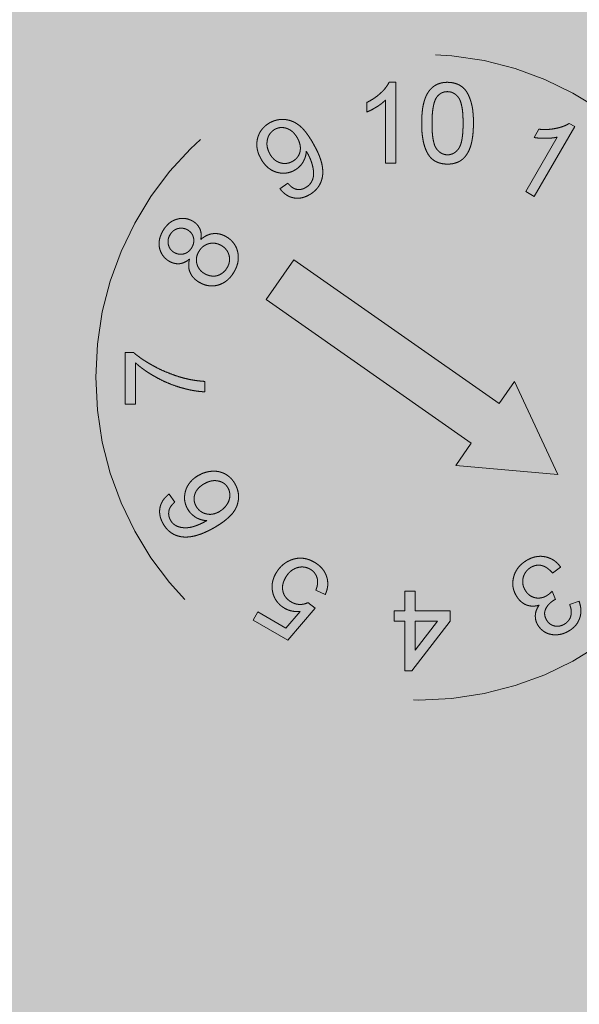
# Model space of a CAD drawing. Extents: x 0 to 1050, y 0 to 1485.
# Drawn here: x 411 to 418, y 169 to 181 of the extents above; entities that cross this region are included whole.
import ezdxf

# ---------------------------------------------------------------- set-up
doc = ezdxf.new("R2010")
doc.units = 0
doc.linetypes.add('VERDECKT', pattern=[9.525, 6.35, -3.175])
doc.layers.get('0').update_dxf_attribs({"linetype": 'CONTINUOUS'})
for name, color, linetype, lineweight in [('30-VERDECKT-10', 8, 'VERDECKT', 9), ('50-BEMASSUNG-10', 8, 'CONTINUOUS', 9), ('71-SCHRAFFUR-18', 3, 'CONTINUOUS', 18)]:
    doc.layers.add(name, color=color, linetype=linetype, lineweight=lineweight)
doc.styles.add('PLANSCHRIFT', font='arial.ttf')
doc.dimstyles.new('Beschriftung', dxfattribs={"dimscale": 2, "dimtxt": 7.5, "dimasz": 5, "dimexe": 1.5, "dimexo": 2, "dimgap": 1, "dimtad": 1, "dimdec": 1, "dimdsep": 46, "dimlunit": 6, "dimtxsty": 'PLANSCHRIFT', "dimblk": 'ARCHTICK', "dimcen": 2, "dimdle": 1.5, "dimclrd": 256, "dimclre": 256, "dimclrt": 256, "dimadec": 1, "dimazin": 0, "dimtfac": 1, "dimtdec": 1, "dimtmove": 1, "dimatfit": 3, "dimfxl": 1, "dimtolj": 1, "dimtzin": 0, "dimlwd": -1, "dimarcsym": 0})

# ---------------------------------------------------------------- blocks, each defined once
blk = doc.blocks.new('_ArchTick')
at = {"color": 0, "linetype": 'ByBlock', "const_width": 0.15}
blk.add_lwpolyline([(-0.5, -0.5), (0.5, 0.5)], dxfattribs=at)
blk = doc.blocks.new('Zugstab_4_L177')
at = {"layer": '30-VERDECKT-10'}
for p, q in [((54.216, 3.65), (54.298, 3.65)), ((54.298, 3.65), (54.298, 2.65)), ((54.17, 2.65), (54.17, 3.429)), ((53.939, 3.282), (53.939, 3.4)), ((56.011, 2.967), (56.07, 3.069)), ((56.513, 3.102), (56.013, 2.236)), ((56.445, 3.141), (56.513, 3.102)), ((55.907, 2.297), (56.297, 2.972)), ((54.298, 2.65), (54.17, 2.65)), ((52.865, 2.333), (52.961, 2.401)), ((56.013, 2.236), (55.907, 2.297)), ((53.037, 1.45), (52.693, 0.959)), ((55.577, -0.328), (53.037, 1.45)), ((52.693, 0.959), (55.233, -0.819)), ((50.948, -0.336), (50.948, 0.305)), ((50.948, 0.305), (51.052, 0.305)), ((51.077, 0.177), (51.077, -0.336)), ((51.935, -0.054), (51.935, -0.182)), ((55.769, -0.053), (55.577, -0.328)), ((56.306, -1.205), (55.769, -0.053)), ((51.077, -0.336), (50.948, -0.336)), ((55.233, -0.819), (55.04, -1.094)), ((55.04, -1.094), (56.306, -1.205)), ((51.493, -1.448), (51.562, -1.548)), ((56.338, -2.352), (56.24, -2.427)), ((53.426, -2.692), (53.31, -2.637)), ((54.409, -2.65), (54.537, -2.65)), ((54.409, -2.894), (54.409, -2.65)), ((54.537, -2.65), (54.537, -2.894)), ((56.233, -2.653), (56.275, -2.753)), ((53.211, -2.793), (53.302, -2.863)), ((56.45, -2.815), (56.567, -2.773)), ((52.534, -3.01), (52.593, -2.909)), ((52.593, -2.909), (52.937, -3.108)), ((52.937, -3.108), (53.117, -2.903)), ((53.302, -2.863), (52.963, -3.258)), ((54.28, -2.894), (54.409, -2.894)), ((54.28, -3.022), (54.28, -2.894)), ((54.537, -2.894), (54.973, -2.894)), ((54.973, -2.894), (54.973, -3.022)), ((52.963, -3.258), (52.534, -3.01)), ((54.409, -3.022), (54.28, -3.022)), ((54.409, -3.637), (54.409, -3.022)), ((54.973, -3.022), (54.498, -3.637)), ((54.537, -3.022), (54.537, -3.382)), ((54.814, -3.022), (54.537, -3.022)), ((54.537, -3.382), (54.814, -3.022)), ((54.498, -3.637), (54.409, -3.637))]:
    blk.add_line(p, q, dxfattribs=at)
blk.add_circle((54.585, 0), 4, dxfattribs=at)
for points, knots in [([(53.939, 3.4), (53.955, 3.408), (53.987, 3.425), (54.032, 3.453), (54.073, 3.483), (54.111, 3.516), (54.145, 3.549), (54.174, 3.583), (54.198, 3.616), (54.21, 3.639), (54.216, 3.65)], [0, 0, 0, 0, 0.142657, 0.281169, 0.416977, 0.550852, 0.678364, 0.795032, 0.901998, 1, 1, 1, 1]), ([(54.619, 3.143), (54.619, 3.157), (54.619, 3.185), (54.621, 3.226), (54.624, 3.265), (54.628, 3.302), (54.632, 3.337), (54.639, 3.37), (54.646, 3.4), (54.654, 3.429), (54.664, 3.456), (54.674, 3.481), (54.686, 3.504), (54.699, 3.526), (54.713, 3.546), (54.728, 3.564), (54.744, 3.58), (54.761, 3.595), (54.779, 3.608), (54.799, 3.619), (54.819, 3.629), (54.841, 3.636), (54.864, 3.643), (54.888, 3.647), (54.913, 3.65), (54.931, 3.65), (54.939, 3.65)], [0, 0, 0, 0, 0.063114, 0.123615, 0.180974, 0.235261, 0.287101, 0.336031, 0.382382, 0.426334, 0.468211, 0.50825, 0.546628, 0.58365, 0.618994, 0.653583, 0.687156, 0.720422, 0.75323, 0.78626, 0.819504, 0.853545, 0.888308, 0.923996, 0.96135, 1, 1, 1, 1]), ([(54.939, 3.65), (54.952, 3.65), (54.977, 3.649), (55.014, 3.643), (55.049, 3.632), (55.082, 3.619), (55.111, 3.601), (55.138, 3.579), (55.161, 3.554), (55.181, 3.525), (55.198, 3.493), (55.213, 3.457), (55.227, 3.419), (55.236, 3.384), (55.243, 3.355), (55.248, 3.33), (55.252, 3.303), (55.254, 3.275), (55.257, 3.245), (55.259, 3.213), (55.26, 3.179), (55.26, 3.155), (55.26, 3.143)], [0, 0, 0, 0, 0.0567243, 0.1114372, 0.1643678, 0.2164354, 0.2676415, 0.3173598, 0.3674731, 0.4182104, 0.4714043, 0.5279657, 0.5880611, 0.6521343, 0.6863448, 0.7232637, 0.7626103, 0.8047389, 0.8494303, 0.8967113, 0.9468896, 1, 1, 1, 1]), ([(54.17, 3.429), (54.163, 3.422), (54.147, 3.407), (54.121, 3.386), (54.093, 3.365), (54.061, 3.345), (54.029, 3.326), (53.998, 3.308), (53.968, 3.294), (53.949, 3.286), (53.939, 3.282)], [0, 0, 0, 0, 0.11167, 0.232094, 0.362743, 0.502558, 0.641525, 0.771098, 0.890162, 1, 1, 1, 1]), ([(54.805, 3.466), (54.8, 3.458), (54.79, 3.441), (54.779, 3.412), (54.769, 3.379), (54.761, 3.341), (54.755, 3.298), (54.75, 3.251), (54.748, 3.199), (54.747, 3.162), (54.747, 3.144)], [0, 0, 0, 0, 0.083888, 0.177154, 0.282514, 0.3994, 0.529491, 0.672802, 0.829536, 1, 1, 1, 1]), ([(54.938, 3.535), (54.931, 3.534), (54.918, 3.534), (54.899, 3.531), (54.881, 3.525), (54.864, 3.518), (54.848, 3.508), (54.832, 3.496), (54.818, 3.482), (54.809, 3.472), (54.805, 3.466)], [0, 0, 0, 0, 0.127665, 0.251739, 0.372753, 0.492147, 0.61407, 0.737197, 0.865607, 1, 1, 1, 1]), ([(55.132, 3.144), (55.132, 3.162), (55.131, 3.199), (55.129, 3.25), (55.125, 3.297), (55.119, 3.339), (55.111, 3.375), (55.102, 3.407), (55.092, 3.434), (55.079, 3.457), (55.064, 3.475), (55.049, 3.491), (55.033, 3.505), (55.016, 3.515), (54.998, 3.524), (54.979, 3.53), (54.959, 3.534), (54.945, 3.534), (54.938, 3.535)], [0, 0, 0, 0, 0.115629, 0.221541, 0.317048, 0.403151, 0.480181, 0.547649, 0.607036, 0.658652, 0.705723, 0.749804, 0.792587, 0.833874, 0.874768, 0.915223, 0.956881, 1, 1, 1, 1]), ([(52.735, 3.147), (52.742, 3.151), (52.756, 3.158), (52.778, 3.168), (52.8, 3.176), (52.822, 3.182), (52.845, 3.187), (52.868, 3.19), (52.891, 3.191), (52.915, 3.191), (52.939, 3.188), (52.962, 3.184), (52.986, 3.178), (53.008, 3.171), (53.031, 3.161), (53.053, 3.15), (53.075, 3.137), (53.096, 3.122), (53.118, 3.105), (53.139, 3.085), (53.161, 3.061), (53.183, 3.035), (53.205, 3.005), (53.227, 2.973), (53.25, 2.938), (53.265, 2.913), (53.272, 2.9)], [0, 0, 0, 0, 0.036045, 0.071441, 0.106215, 0.141019, 0.175556, 0.21029, 0.245077, 0.280722, 0.316514, 0.352063, 0.387583, 0.423479, 0.459698, 0.496666, 0.534674, 0.573391, 0.614272, 0.658558, 0.706025, 0.757256, 0.812004, 0.870742, 0.933382, 1, 1, 1, 1]), ([(52.632, 2.699), (52.626, 2.71), (52.615, 2.731), (52.6, 2.763), (52.59, 2.796), (52.582, 2.828), (52.579, 2.86), (52.578, 2.892), (52.581, 2.923), (52.587, 2.955), (52.596, 2.985), (52.608, 3.013), (52.622, 3.04), (52.64, 3.065), (52.659, 3.089), (52.682, 3.11), (52.707, 3.13), (52.726, 3.141), (52.735, 3.147)], [0, 0, 0, 0, 0.07158, 0.140123, 0.206325, 0.270022, 0.332216, 0.393593, 0.454814, 0.516514, 0.577822, 0.637905, 0.696645, 0.755256, 0.814235, 0.874412, 0.936103, 1, 1, 1, 1]), ([(52.799, 3.067), (52.793, 3.063), (52.782, 3.056), (52.767, 3.043), (52.753, 3.03), (52.741, 3.014), (52.73, 2.997), (52.721, 2.979), (52.714, 2.959), (52.709, 2.938), (52.705, 2.916), (52.704, 2.894), (52.704, 2.871), (52.708, 2.849), (52.713, 2.826), (52.721, 2.803), (52.731, 2.78), (52.739, 2.766), (52.743, 2.758)], [0, 0, 0, 0, 0.057597, 0.113863, 0.16984, 0.225839, 0.282512, 0.340496, 0.400926, 0.46382, 0.527761, 0.590991, 0.654708, 0.71961, 0.786257, 0.854648, 0.92583, 1, 1, 1, 1]), ([(53.079, 2.964), (53.074, 2.971), (53.066, 2.985), (53.051, 3.005), (53.036, 3.023), (53.02, 3.039), (53.002, 3.052), (52.985, 3.064), (52.966, 3.073), (52.947, 3.081), (52.927, 3.086), (52.908, 3.089), (52.889, 3.091), (52.87, 3.09), (52.851, 3.087), (52.834, 3.082), (52.816, 3.076), (52.805, 3.07), (52.799, 3.067)], [0, 0, 0, 0, 0.077221, 0.150315, 0.220661, 0.28782, 0.352875, 0.416728, 0.479361, 0.541763, 0.602863, 0.661362, 0.718619, 0.77457, 0.829823, 0.88523, 0.941935, 1, 1, 1, 1]), ([(54.716, 2.734), (54.708, 2.745), (54.692, 2.769), (54.673, 2.809), (54.656, 2.853), (54.642, 2.902), (54.632, 2.956), (54.624, 3.014), (54.62, 3.077), (54.619, 3.121), (54.619, 3.143)], [0, 0, 0, 0, 0.097421, 0.200886, 0.311172, 0.429798, 0.55774, 0.694715, 0.84213, 1, 1, 1, 1]), ([(54.747, 3.144), (54.747, 3.124), (54.747, 3.088), (54.75, 3.035), (54.754, 2.987), (54.76, 2.945), (54.768, 2.908), (54.777, 2.876), (54.788, 2.849), (54.802, 2.828), (54.816, 2.81), (54.831, 2.795), (54.847, 2.782), (54.864, 2.771), (54.882, 2.763), (54.9, 2.757), (54.92, 2.753), (54.933, 2.753), (54.939, 2.753)], [0, 0, 0, 0, 0.1184055, 0.2266543, 0.3240923, 0.4117048, 0.4890259, 0.5569094, 0.6162333, 0.6673493, 0.7135124, 0.7576965, 0.7994925, 0.8399761, 0.8798857, 0.9191487, 0.9592274, 1, 1, 1, 1]), ([(54.939, 2.753), (54.946, 2.753), (54.959, 2.753), (54.978, 2.757), (54.997, 2.763), (55.015, 2.771), (55.031, 2.782), (55.047, 2.795), (55.062, 2.81), (55.077, 2.828), (55.09, 2.85), (55.101, 2.877), (55.111, 2.909), (55.119, 2.946), (55.124, 2.988), (55.129, 3.035), (55.131, 3.088), (55.132, 3.124), (55.132, 3.144)], [0, 0, 0, 0, 0.040782, 0.08087, 0.120268, 0.160187, 0.20046, 0.242265, 0.286459, 0.332952, 0.384431, 0.443389, 0.511681, 0.58902, 0.676245, 0.773705, 0.881568, 1, 1, 1, 1]), ([(55.26, 3.143), (55.26, 3.129), (55.259, 3.101), (55.258, 3.061), (55.255, 3.022), (55.251, 2.985), (55.246, 2.951), (55.24, 2.918), (55.233, 2.887), (55.225, 2.859), (55.215, 2.832), (55.205, 2.807), (55.193, 2.783), (55.18, 2.762), (55.166, 2.742), (55.152, 2.723), (55.136, 2.707), (55.118, 2.692), (55.1, 2.679), (55.08, 2.668), (55.06, 2.659), (55.038, 2.651), (55.015, 2.645), (54.991, 2.64), (54.965, 2.638), (54.948, 2.637), (54.939, 2.637)], [0, 0, 0, 0, 0.062874, 0.122837, 0.179657, 0.23396, 0.285595, 0.334513, 0.380905, 0.424895, 0.466529, 0.506488, 0.545032, 0.581831, 0.617448, 0.652067, 0.68588, 0.719175, 0.752182, 0.78524, 0.818656, 0.852548, 0.887626, 0.923635, 0.961022, 1, 1, 1, 1]), ([(56.07, 3.069), (56.089, 3.068), (56.126, 3.065), (56.18, 3.066), (56.233, 3.071), (56.284, 3.08), (56.331, 3.091), (56.374, 3.105), (56.412, 3.121), (56.434, 3.135), (56.445, 3.141)], [0, 0, 0, 0, 0.144327, 0.284356, 0.4208, 0.554406, 0.68147, 0.79747, 0.903233, 1, 1, 1, 1]), ([(53.022, 2.672), (53.028, 2.676), (53.04, 2.683), (53.056, 2.695), (53.07, 2.709), (53.082, 2.724), (53.093, 2.739), (53.102, 2.756), (53.109, 2.774), (53.114, 2.794), (53.117, 2.813), (53.118, 2.834), (53.117, 2.855), (53.114, 2.876), (53.108, 2.897), (53.101, 2.919), (53.091, 2.941), (53.083, 2.956), (53.079, 2.964)], [0, 0, 0, 0, 0.062035, 0.121878, 0.179975, 0.237013, 0.294052, 0.350907, 0.408805, 0.46786, 0.528086, 0.589316, 0.651145, 0.71492, 0.781085, 0.850297, 0.92329, 1, 1, 1, 1]), ([(56.297, 2.972), (56.287, 2.969), (56.265, 2.965), (56.231, 2.96), (56.194, 2.958), (56.155, 2.956), (56.115, 2.957), (56.078, 2.959), (56.044, 2.961), (56.022, 2.965), (56.011, 2.967)], [0, 0, 0, 0, 0.11037, 0.230691, 0.360071, 0.500302, 0.639781, 0.769641, 0.889346, 1, 1, 1, 1]), ([(53.272, 2.9), (53.28, 2.887), (53.294, 2.86), (53.315, 2.821), (53.333, 2.784), (53.349, 2.747), (53.362, 2.713), (53.373, 2.679), (53.382, 2.648), (53.388, 2.617), (53.392, 2.588), (53.395, 2.559), (53.395, 2.531), (53.394, 2.505), (53.39, 2.479), (53.385, 2.453), (53.377, 2.429), (53.368, 2.406), (53.357, 2.383), (53.344, 2.362), (53.329, 2.341), (53.313, 2.322), (53.295, 2.305), (53.275, 2.288), (53.254, 2.272), (53.239, 2.263), (53.231, 2.258)], [0, 0, 0, 0, 0.063991, 0.124604, 0.182013, 0.236298, 0.287297, 0.335463, 0.38083, 0.423613, 0.46424, 0.50349, 0.541225, 0.578199, 0.614037, 0.649587, 0.684438, 0.719166, 0.753656, 0.78776, 0.821923, 0.856309, 0.891172, 0.926544, 0.96263, 1, 1, 1, 1]), ([(53.051, 2.564), (53.042, 2.559), (53.024, 2.549), (52.997, 2.539), (52.969, 2.531), (52.941, 2.526), (52.912, 2.524), (52.883, 2.525), (52.854, 2.529), (52.824, 2.536), (52.795, 2.546), (52.768, 2.559), (52.741, 2.575), (52.716, 2.594), (52.693, 2.616), (52.671, 2.641), (52.65, 2.668), (52.638, 2.688), (52.632, 2.699)], [0, 0, 0, 0, 0.061856, 0.121377, 0.180212, 0.23799, 0.295893, 0.354518, 0.414057, 0.476013, 0.538536, 0.600584, 0.66281, 0.725779, 0.790823, 0.85737, 0.927089, 1, 1, 1, 1]), ([(52.743, 2.758), (52.747, 2.751), (52.755, 2.738), (52.768, 2.721), (52.783, 2.705), (52.798, 2.69), (52.815, 2.678), (52.832, 2.668), (52.851, 2.659), (52.87, 2.653), (52.89, 2.648), (52.909, 2.645), (52.929, 2.645), (52.948, 2.646), (52.967, 2.65), (52.986, 2.655), (53.004, 2.663), (53.016, 2.669), (53.022, 2.672)], [0, 0, 0, 0, 0.070994, 0.139193, 0.204219, 0.268339, 0.330907, 0.392645, 0.454261, 0.516987, 0.579209, 0.639123, 0.698535, 0.757462, 0.815942, 0.875816, 0.936754, 1, 1, 1, 1]), ([(53.191, 2.796), (53.19, 2.785), (53.188, 2.762), (53.18, 2.728), (53.168, 2.696), (53.152, 2.664), (53.132, 2.634), (53.108, 2.607), (53.081, 2.583), (53.061, 2.57), (53.051, 2.564)], [0, 0, 0, 0, 0.120975, 0.242406, 0.365395, 0.492379, 0.619442, 0.744871, 0.871366, 1, 1, 1, 1]), ([(53.183, 2.347), (53.191, 2.352), (53.206, 2.361), (53.226, 2.378), (53.243, 2.397), (53.256, 2.418), (53.267, 2.441), (53.275, 2.464), (53.28, 2.488), (53.282, 2.514), (53.281, 2.541), (53.278, 2.571), (53.272, 2.603), (53.263, 2.637), (53.252, 2.673), (53.238, 2.708), (53.222, 2.742), (53.21, 2.764), (53.204, 2.775)], [0, 0, 0, 0, 0.057108, 0.111715, 0.164234, 0.216008, 0.267484, 0.3187, 0.369998, 0.422551, 0.478636, 0.540518, 0.609134, 0.684753, 0.76337, 0.842332, 0.920608, 1, 1, 1, 1]), ([(53.204, 2.775), (53.202, 2.778), (53.198, 2.785), (53.193, 2.792), (53.191, 2.796)], [0, 0, 0, 0, 0.42092, 1, 1, 1, 1]), ([(54.939, 2.637), (54.928, 2.638), (54.905, 2.638), (54.872, 2.643), (54.841, 2.65), (54.812, 2.661), (54.785, 2.674), (54.76, 2.691), (54.736, 2.71), (54.723, 2.726), (54.716, 2.734)], [0, 0, 0, 0, 0.137903, 0.268873, 0.395178, 0.517089, 0.636743, 0.756222, 0.876628, 1, 1, 1, 1]), ([(53.231, 2.258), (53.222, 2.254), (53.206, 2.245), (53.181, 2.234), (53.156, 2.225), (53.131, 2.219), (53.106, 2.215), (53.082, 2.214), (53.057, 2.215), (53.033, 2.219), (53.009, 2.225), (52.986, 2.233), (52.964, 2.244), (52.942, 2.257), (52.922, 2.272), (52.902, 2.29), (52.882, 2.31), (52.871, 2.325), (52.865, 2.333)], [0, 0, 0, 0, 0.0691113, 0.1352486, 0.1991108, 0.2605414, 0.3207438, 0.380408, 0.4390793, 0.4983234, 0.5577572, 0.6164285, 0.6762086, 0.7368399, 0.7988311, 0.8629792, 0.9301125, 1, 1, 1, 1]), ([(52.961, 2.401), (52.966, 2.396), (52.974, 2.386), (52.988, 2.372), (53.002, 2.36), (53.015, 2.35), (53.029, 2.341), (53.043, 2.334), (53.057, 2.328), (53.075, 2.324), (53.099, 2.321), (53.127, 2.324), (53.156, 2.332), (53.174, 2.342), (53.183, 2.347)], [0, 0, 0, 0, 0.080875, 0.15714, 0.229058, 0.297103, 0.360908, 0.422265, 0.480288, 0.53684, 0.647631, 0.758345, 0.874796, 1, 1, 1, 1]), ([(51.416, 1.81), (51.421, 1.819), (51.432, 1.837), (51.45, 1.861), (51.47, 1.883), (51.49, 1.903), (51.513, 1.92), (51.536, 1.934), (51.561, 1.945), (51.586, 1.954), (51.612, 1.961), (51.638, 1.965), (51.664, 1.966), (51.689, 1.964), (51.714, 1.96), (51.738, 1.953), (51.763, 1.943), (51.778, 1.935), (51.786, 1.931)], [0, 0, 0, 0, 0.073362, 0.142984, 0.210083, 0.275146, 0.338515, 0.400819, 0.462939, 0.525332, 0.587345, 0.647307, 0.705754, 0.763327, 0.82124, 0.879481, 0.938915, 1, 1, 1, 1]), ([(51.722, 1.822), (51.718, 1.825), (51.708, 1.83), (51.693, 1.836), (51.678, 1.84), (51.663, 1.843), (51.648, 1.844), (51.632, 1.844), (51.616, 1.842), (51.601, 1.839), (51.586, 1.834), (51.571, 1.827), (51.558, 1.82), (51.545, 1.81), (51.533, 1.8), (51.522, 1.788), (51.512, 1.775), (51.507, 1.766), (51.504, 1.761)], [0, 0, 0, 0, 0.065017, 0.1281, 0.189848, 0.250122, 0.31035, 0.371187, 0.433312, 0.496553, 0.55976, 0.622006, 0.683546, 0.744069, 0.806199, 0.868805, 0.933592, 1, 1, 1, 1]), ([(51.786, 1.931), (51.795, 1.925), (51.814, 1.913), (51.838, 1.891), (51.857, 1.866), (51.873, 1.839), (51.884, 1.809), (51.89, 1.776), (51.89, 1.74), (51.887, 1.716), (51.886, 1.704)], [0, 0, 0, 0, 0.126579, 0.247803, 0.364317, 0.481839, 0.601135, 0.725417, 0.857461, 1, 1, 1, 1]), ([(51.495, 1.434), (51.487, 1.439), (51.472, 1.448), (51.452, 1.464), (51.434, 1.481), (51.418, 1.501), (51.404, 1.521), (51.392, 1.544), (51.383, 1.568), (51.375, 1.593), (51.37, 1.619), (51.369, 1.646), (51.369, 1.673), (51.373, 1.7), (51.379, 1.727), (51.389, 1.755), (51.401, 1.783), (51.411, 1.801), (51.416, 1.81)], [0, 0, 0, 0, 0.061894, 0.121788, 0.180312, 0.238402, 0.296032, 0.354251, 0.413294, 0.474785, 0.536695, 0.598695, 0.661001, 0.724312, 0.789258, 0.856437, 0.926388, 1, 1, 1, 1]), ([(51.504, 1.761), (51.498, 1.751), (51.488, 1.732), (51.48, 1.7), (51.479, 1.669), (51.482, 1.643), (51.489, 1.623), (51.494, 1.609), (51.501, 1.596), (51.509, 1.583), (51.519, 1.572), (51.529, 1.562), (51.541, 1.552), (51.55, 1.547), (51.554, 1.544)], [0, 0, 0, 0, 0.135893, 0.263667, 0.388262, 0.514869, 0.578252, 0.639917, 0.700278, 0.758541, 0.818232, 0.877661, 0.937472, 1, 1, 1, 1]), ([(51.775, 1.606), (51.78, 1.616), (51.79, 1.635), (51.798, 1.667), (51.8, 1.698), (51.796, 1.724), (51.79, 1.743), (51.784, 1.757), (51.777, 1.771), (51.768, 1.783), (51.759, 1.794), (51.748, 1.804), (51.736, 1.814), (51.727, 1.819), (51.722, 1.822)], [0, 0, 0, 0, 0.13634, 0.26307, 0.386602, 0.511474, 0.573955, 0.635048, 0.695283, 0.754998, 0.814467, 0.874356, 0.93581, 1, 1, 1, 1]), ([(51.886, 1.704), (51.892, 1.709), (51.903, 1.719), (51.922, 1.732), (51.94, 1.744), (51.959, 1.754), (51.979, 1.762), (51.998, 1.769), (52.018, 1.774), (52.039, 1.776), (52.059, 1.778), (52.079, 1.777), (52.1, 1.775), (52.12, 1.771), (52.14, 1.765), (52.161, 1.758), (52.181, 1.749), (52.194, 1.742), (52.2, 1.738)], [0, 0, 0, 0, 0.069205, 0.136068, 0.20046, 0.26353, 0.324629, 0.385195, 0.445042, 0.504946, 0.564974, 0.624322, 0.684594, 0.745083, 0.806092, 0.869086, 0.933509, 1, 1, 1, 1]), ([(52.2, 1.738), (52.209, 1.733), (52.227, 1.722), (52.251, 1.703), (52.272, 1.682), (52.291, 1.66), (52.307, 1.636), (52.322, 1.61), (52.333, 1.582), (52.341, 1.553), (52.348, 1.522), (52.35, 1.491), (52.349, 1.46), (52.346, 1.429), (52.339, 1.398), (52.328, 1.366), (52.315, 1.334), (52.303, 1.314), (52.297, 1.303)], [0, 0, 0, 0, 0.062786, 0.12364, 0.182671, 0.2413, 0.299731, 0.358437, 0.418573, 0.480148, 0.54232, 0.603938, 0.665748, 0.728413, 0.79257, 0.858813, 0.927839, 1, 1, 1, 1]), ([(51.554, 1.544), (51.559, 1.542), (51.569, 1.536), (51.584, 1.53), (51.6, 1.525), (51.615, 1.522), (51.631, 1.52), (51.646, 1.52), (51.661, 1.522), (51.677, 1.526), (51.692, 1.531), (51.706, 1.537), (51.72, 1.545), (51.732, 1.554), (51.744, 1.565), (51.755, 1.577), (51.766, 1.591), (51.772, 1.601), (51.775, 1.606)], [0, 0, 0, 0, 0.066812, 0.131681, 0.193452, 0.254633, 0.314007, 0.373909, 0.433445, 0.494789, 0.556291, 0.616875, 0.677185, 0.738956, 0.800654, 0.86455, 0.931145, 1, 1, 1, 1]), ([(52.139, 1.629), (52.133, 1.633), (52.12, 1.639), (52.101, 1.648), (52.082, 1.653), (52.062, 1.657), (52.042, 1.659), (52.023, 1.659), (52.003, 1.656), (51.983, 1.652), (51.964, 1.645), (51.946, 1.637), (51.929, 1.627), (51.912, 1.616), (51.898, 1.603), (51.884, 1.588), (51.871, 1.571), (51.864, 1.559), (51.86, 1.553)], [0, 0, 0, 0, 0.066886, 0.131151, 0.193713, 0.254791, 0.314989, 0.375559, 0.437183, 0.499851, 0.562382, 0.623806, 0.684434, 0.745133, 0.806405, 0.868927, 0.933317, 1, 1, 1, 1]), ([(52.211, 1.355), (52.215, 1.361), (52.222, 1.373), (52.229, 1.392), (52.236, 1.411), (52.239, 1.431), (52.241, 1.45), (52.241, 1.469), (52.239, 1.489), (52.235, 1.508), (52.229, 1.527), (52.221, 1.545), (52.212, 1.562), (52.201, 1.577), (52.188, 1.592), (52.174, 1.606), (52.157, 1.618), (52.145, 1.626), (52.139, 1.629)], [0, 0, 0, 0, 0.06762, 0.132304, 0.195055, 0.256696, 0.316864, 0.377962, 0.438826, 0.501209, 0.563359, 0.624314, 0.684637, 0.745119, 0.806268, 0.868648, 0.932898, 1, 1, 1, 1]), ([(51.86, 1.553), (51.856, 1.547), (51.85, 1.535), (51.842, 1.516), (51.836, 1.497), (51.832, 1.478), (51.83, 1.458), (51.831, 1.439), (51.833, 1.42), (51.837, 1.4), (51.843, 1.382), (51.851, 1.364), (51.861, 1.347), (51.872, 1.331), (51.884, 1.317), (51.899, 1.303), (51.915, 1.291), (51.927, 1.284), (51.933, 1.28)], [0, 0, 0, 0, 0.0666454, 0.1311671, 0.1941408, 0.2555635, 0.3160631, 0.3769403, 0.4382025, 0.5011251, 0.5636826, 0.6252883, 0.6857613, 0.7462709, 0.8073458, 0.8697005, 0.9338693, 1, 1, 1, 1]), ([(51.746, 1.462), (51.736, 1.454), (51.716, 1.438), (51.684, 1.421), (51.653, 1.409), (51.621, 1.403), (51.589, 1.403), (51.557, 1.408), (51.525, 1.418), (51.505, 1.428), (51.495, 1.434)], [0, 0, 0, 0, 0.143598, 0.275179, 0.399068, 0.517, 0.632973, 0.74956, 0.871496, 1, 1, 1, 1]), ([(51.869, 1.172), (51.862, 1.176), (51.849, 1.184), (51.83, 1.197), (51.813, 1.211), (51.798, 1.227), (51.784, 1.242), (51.772, 1.26), (51.761, 1.277), (51.753, 1.296), (51.745, 1.315), (51.74, 1.334), (51.736, 1.354), (51.735, 1.375), (51.735, 1.396), (51.737, 1.418), (51.74, 1.44), (51.744, 1.454), (51.746, 1.462)], [0, 0, 0, 0, 0.069605, 0.136288, 0.201048, 0.263896, 0.325229, 0.38559, 0.445658, 0.505289, 0.564694, 0.62398, 0.683393, 0.74385, 0.805247, 0.868035, 0.932634, 1, 1, 1, 1]), ([(51.933, 1.28), (51.94, 1.276), (51.956, 1.268), (51.98, 1.259), (52.006, 1.253), (52.033, 1.25), (52.06, 1.25), (52.086, 1.255), (52.112, 1.264), (52.136, 1.276), (52.158, 1.292), (52.179, 1.31), (52.197, 1.331), (52.206, 1.347), (52.211, 1.355)], [0, 0, 0, 0, 0.080566, 0.161716, 0.24264, 0.326402, 0.410274, 0.492285, 0.574791, 0.65925, 0.7449, 0.829352, 0.913509, 1, 1, 1, 1]), ([(52.297, 1.303), (52.291, 1.293), (52.279, 1.273), (52.258, 1.245), (52.236, 1.22), (52.212, 1.199), (52.187, 1.18), (52.161, 1.164), (52.133, 1.151), (52.103, 1.14), (52.073, 1.133), (52.043, 1.129), (52.013, 1.128), (51.984, 1.131), (51.955, 1.136), (51.926, 1.145), (51.897, 1.157), (51.879, 1.167), (51.869, 1.172)], [0, 0, 0, 0, 0.071661, 0.140302, 0.206078, 0.27011, 0.332453, 0.393773, 0.4553, 0.517322, 0.57872, 0.638645, 0.697661, 0.756055, 0.815239, 0.87503, 0.936172, 1, 1, 1, 1]), ([(51.052, 0.305), (51.061, 0.298), (51.079, 0.282), (51.108, 0.26), (51.138, 0.237), (51.171, 0.215), (51.206, 0.193), (51.242, 0.171), (51.281, 0.148), (51.335, 0.119), (51.404, 0.084), (51.49, 0.048), (51.576, 0.016), (51.634, -0.001), (51.664, -0.01)], [0, 0, 0, 0, 0.050273, 0.10279, 0.157613, 0.214631, 0.274061, 0.335697, 0.40007, 0.466827, 0.602078, 0.735752, 0.868205, 1, 1, 1, 1]), ([(51.935, -0.182), (51.926, -0.182), (51.905, -0.181), (51.874, -0.178), (51.841, -0.175), (51.806, -0.169), (51.77, -0.163), (51.733, -0.155), (51.694, -0.145), (51.639, -0.131), (51.571, -0.11), (51.491, -0.08), (51.412, -0.045), (51.348, -0.011), (51.298, 0.017), (51.262, 0.039), (51.227, 0.061), (51.194, 0.083), (51.162, 0.106), (51.132, 0.129), (51.104, 0.153), (51.085, 0.169), (51.077, 0.177)], [0, 0, 0, 0, 0.031516, 0.06481, 0.099912, 0.136676, 0.175143, 0.215765, 0.258157, 0.302293, 0.392741, 0.483298, 0.574411, 0.666477, 0.712011, 0.756374, 0.799815, 0.841962, 0.882843, 0.922918, 0.961967, 1, 1, 1, 1]), ([(51.664, -0.01), (51.685, -0.015), (51.728, -0.026), (51.794, -0.039), (51.864, -0.048), (51.911, -0.052), (51.935, -0.054)], [0, 0, 0, 0, 0.237217, 0.482586, 0.736847, 1, 1, 1, 1]), ([(51.723, -1.635), (51.718, -1.626), (51.709, -1.608), (51.698, -1.581), (51.69, -1.553), (51.685, -1.525), (51.683, -1.497), (51.685, -1.468), (51.689, -1.438), (51.696, -1.409), (51.706, -1.38), (51.719, -1.352), (51.735, -1.326), (51.754, -1.301), (51.775, -1.278), (51.799, -1.256), (51.826, -1.236), (51.845, -1.224), (51.855, -1.218)], [0, 0, 0, 0, 0.061469, 0.1215, 0.179936, 0.238209, 0.296171, 0.355317, 0.415829, 0.478316, 0.541762, 0.604168, 0.666363, 0.729624, 0.793813, 0.860045, 0.928638, 1, 1, 1, 1]), ([(51.855, -1.218), (51.869, -1.211), (51.896, -1.196), (51.938, -1.181), (51.982, -1.17), (52.019, -1.166), (52.048, -1.165), (52.07, -1.166), (52.091, -1.168), (52.112, -1.172), (52.132, -1.177), (52.151, -1.184), (52.17, -1.191), (52.189, -1.201), (52.206, -1.211), (52.223, -1.223), (52.239, -1.236), (52.255, -1.25), (52.269, -1.265), (52.282, -1.282), (52.295, -1.299), (52.302, -1.312), (52.306, -1.318)], [0, 0, 0, 0, 0.089135, 0.176231, 0.26238, 0.349051, 0.392109, 0.434016, 0.474953, 0.515498, 0.555467, 0.595197, 0.63466, 0.674544, 0.71418, 0.753983, 0.793709, 0.833775, 0.874388, 0.915204, 0.95717, 1, 1, 1, 1]), ([(51.924, -1.323), (51.917, -1.327), (51.903, -1.336), (51.884, -1.35), (51.866, -1.365), (51.851, -1.381), (51.838, -1.397), (51.827, -1.415), (51.817, -1.433), (51.811, -1.452), (51.805, -1.471), (51.803, -1.49), (51.802, -1.509), (51.803, -1.528), (51.806, -1.547), (51.812, -1.566), (51.819, -1.584), (51.825, -1.596), (51.829, -1.602)], [0, 0, 0, 0, 0.075813, 0.148132, 0.21712, 0.282539, 0.34665, 0.409202, 0.470036, 0.531244, 0.591219, 0.649274, 0.706788, 0.763733, 0.82089, 0.878689, 0.938079, 1, 1, 1, 1]), ([(52.22, -1.37), (52.217, -1.365), (52.21, -1.354), (52.198, -1.339), (52.185, -1.327), (52.171, -1.315), (52.155, -1.305), (52.137, -1.297), (52.119, -1.291), (52.099, -1.286), (52.079, -1.283), (52.057, -1.282), (52.036, -1.283), (52.014, -1.286), (51.992, -1.292), (51.97, -1.3), (51.947, -1.31), (51.932, -1.319), (51.924, -1.323)], [0, 0, 0, 0, 0.057117, 0.111997, 0.166602, 0.221573, 0.276908, 0.333685, 0.392193, 0.453316, 0.515713, 0.578613, 0.642765, 0.708211, 0.776887, 0.847315, 0.922075, 1, 1, 1, 1]), ([(52.306, -1.318), (52.312, -1.329), (52.324, -1.351), (52.337, -1.384), (52.346, -1.418), (52.352, -1.452), (52.353, -1.487), (52.351, -1.521), (52.344, -1.556), (52.334, -1.591), (52.319, -1.626), (52.298, -1.661), (52.272, -1.695), (52.24, -1.729), (52.203, -1.762), (52.161, -1.795), (52.113, -1.828), (52.078, -1.849), (52.061, -1.859)], [0, 0, 0, 0, 0.055631, 0.109065, 0.160896, 0.211822, 0.262748, 0.313757, 0.366109, 0.420148, 0.476256, 0.53576, 0.599262, 0.667902, 0.741622, 0.821327, 0.907578, 1, 1, 1, 1]), ([(51.419, -1.817), (51.415, -1.808), (51.406, -1.792), (51.395, -1.767), (51.386, -1.741), (51.38, -1.716), (51.376, -1.691), (51.375, -1.666), (51.376, -1.641), (51.38, -1.617), (51.386, -1.593), (51.394, -1.569), (51.405, -1.547), (51.418, -1.525), (51.433, -1.505), (51.451, -1.485), (51.471, -1.466), (51.485, -1.454), (51.493, -1.448)], [0, 0, 0, 0, 0.069132, 0.135517, 0.199616, 0.261507, 0.321905, 0.381675, 0.440965, 0.500815, 0.560368, 0.619765, 0.679421, 0.739697, 0.801714, 0.865167, 0.930895, 1, 1, 1, 1]), ([(52.115, -1.666), (52.123, -1.66), (52.141, -1.649), (52.165, -1.629), (52.187, -1.607), (52.206, -1.583), (52.222, -1.556), (52.234, -1.529), (52.242, -1.501), (52.245, -1.473), (52.245, -1.446), (52.24, -1.419), (52.233, -1.393), (52.224, -1.378), (52.22, -1.37)], [0, 0, 0, 0, 0.089536, 0.178289, 0.266676, 0.356941, 0.445737, 0.529685, 0.611753, 0.692546, 0.772261, 0.848988, 0.924613, 1, 1, 1, 1]), ([(51.562, -1.548), (51.554, -1.556), (51.538, -1.572), (51.518, -1.595), (51.503, -1.618), (51.497, -1.634), (51.494, -1.641)], [0, 0, 0, 0, 0.300054, 0.564618, 0.796685, 1, 1, 1, 1]), ([(51.494, -1.641), (51.493, -1.647), (51.49, -1.658), (51.488, -1.675), (51.487, -1.692), (51.488, -1.708), (51.491, -1.725), (51.496, -1.741), (51.502, -1.757), (51.508, -1.768), (51.51, -1.773)], [0, 0, 0, 0, 0.129516, 0.255106, 0.376678, 0.498425, 0.620129, 0.743726, 0.869783, 1, 1, 1, 1]), ([(51.959, -1.778), (51.946, -1.777), (51.92, -1.774), (51.883, -1.765), (51.849, -1.752), (51.818, -1.735), (51.789, -1.714), (51.764, -1.69), (51.741, -1.664), (51.729, -1.644), (51.723, -1.635)], [0, 0, 0, 0, 0.136554, 0.266173, 0.392821, 0.516779, 0.639258, 0.759891, 0.879373, 1, 1, 1, 1]), ([(51.829, -1.602), (51.832, -1.607), (51.839, -1.619), (51.852, -1.634), (51.865, -1.648), (51.88, -1.661), (51.896, -1.671), (51.913, -1.681), (51.931, -1.688), (51.95, -1.694), (51.971, -1.698), (51.991, -1.7), (52.011, -1.7), (52.032, -1.697), (52.053, -1.693), (52.073, -1.686), (52.094, -1.677), (52.108, -1.67), (52.115, -1.666)], [0, 0, 0, 0, 0.061871, 0.122384, 0.18116, 0.239691, 0.297827, 0.356891, 0.416925, 0.478974, 0.541895, 0.603863, 0.6662, 0.729039, 0.792806, 0.859092, 0.928103, 1, 1, 1, 1]), ([(51.644, -1.977), (51.632, -1.975), (51.608, -1.97), (51.575, -1.959), (51.543, -1.944), (51.514, -1.925), (51.487, -1.904), (51.462, -1.878), (51.439, -1.849), (51.426, -1.828), (51.419, -1.817)], [0, 0, 0, 0, 0.126548, 0.249532, 0.37044, 0.490989, 0.611806, 0.736899, 0.865829, 1, 1, 1, 1]), ([(51.51, -1.773), (51.515, -1.781), (51.525, -1.797), (51.544, -1.817), (51.566, -1.834), (51.582, -1.842), (51.59, -1.846)], [0, 0, 0, 0, 0.2607, 0.507842, 0.752912, 1, 1, 1, 1]), ([(51.59, -1.846), (51.601, -1.85), (51.624, -1.859), (51.661, -1.865), (51.701, -1.867), (51.735, -1.864), (51.765, -1.859), (51.788, -1.853), (51.814, -1.845), (51.84, -1.836), (51.868, -1.824), (51.897, -1.811), (51.928, -1.795), (51.948, -1.784), (51.959, -1.778)], [0, 0, 0, 0, 0.0926742, 0.1885335, 0.2895813, 0.3975329, 0.4560379, 0.5186171, 0.5860537, 0.6583898, 0.7359579, 0.8189045, 0.9066571, 1, 1, 1, 1]), ([(52.061, -1.859), (52.05, -1.865), (52.03, -1.877), (52, -1.893), (51.97, -1.907), (51.941, -1.921), (51.913, -1.933), (51.885, -1.944), (51.858, -1.953), (51.832, -1.961), (51.806, -1.968), (51.781, -1.973), (51.756, -1.977), (51.732, -1.98), (51.709, -1.981), (51.687, -1.981), (51.665, -1.98), (51.651, -1.978), (51.644, -1.977)], [0, 0, 0, 0, 0.080279, 0.15824, 0.23314, 0.305226, 0.375193, 0.442452, 0.507185, 0.569786, 0.629897, 0.688383, 0.744495, 0.798376, 0.851121, 0.901955, 0.951529, 1, 1, 1, 1]), ([(52.816, -2.428), (52.822, -2.419), (52.833, -2.4), (52.853, -2.374), (52.873, -2.35), (52.896, -2.329), (52.92, -2.309), (52.945, -2.292), (52.973, -2.277), (52.992, -2.269), (53.001, -2.265)], [0, 0, 0, 0, 0.132275, 0.260724, 0.386499, 0.509198, 0.631499, 0.753119, 0.87564, 1, 1, 1, 1]), ([(53.001, -2.265), (53.013, -2.261), (53.037, -2.252), (53.073, -2.245), (53.109, -2.242), (53.145, -2.243), (53.181, -2.248), (53.217, -2.258), (53.253, -2.272), (53.276, -2.285), (53.288, -2.291)], [0, 0, 0, 0, 0.126598, 0.249307, 0.36982, 0.489901, 0.611395, 0.735846, 0.864732, 1, 1, 1, 1]), ([(53.288, -2.291), (53.298, -2.297), (53.316, -2.308), (53.342, -2.327), (53.365, -2.348), (53.386, -2.369), (53.404, -2.392), (53.419, -2.416), (53.432, -2.442), (53.442, -2.468), (53.45, -2.495), (53.455, -2.523), (53.457, -2.551), (53.457, -2.579), (53.453, -2.607), (53.447, -2.635), (53.438, -2.664), (53.43, -2.683), (53.426, -2.692)], [0, 0, 0, 0, 0.070532, 0.13827, 0.203553, 0.266902, 0.328591, 0.389407, 0.449686, 0.510597, 0.570944, 0.630269, 0.689743, 0.749038, 0.809192, 0.87077, 0.934179, 1, 1, 1, 1]), ([(55.789, -2.705), (55.783, -2.696), (55.773, -2.678), (55.762, -2.648), (55.753, -2.619), (55.748, -2.589), (55.746, -2.559), (55.748, -2.528), (55.752, -2.497), (55.76, -2.466), (55.77, -2.435), (55.784, -2.406), (55.8, -2.379), (55.819, -2.353), (55.841, -2.329), (55.866, -2.307), (55.893, -2.286), (55.913, -2.274), (55.923, -2.267)], [0, 0, 0, 0, 0.062716, 0.123373, 0.182876, 0.24205, 0.30093, 0.360509, 0.421882, 0.484769, 0.548187, 0.610749, 0.673084, 0.735516, 0.798748, 0.86364, 0.930459, 1, 1, 1, 1]), ([(55.923, -2.267), (55.933, -2.262), (55.951, -2.252), (55.98, -2.24), (56.008, -2.23), (56.037, -2.224), (56.065, -2.22), (56.094, -2.219), (56.122, -2.221), (56.151, -2.226), (56.179, -2.233), (56.205, -2.243), (56.231, -2.255), (56.255, -2.269), (56.278, -2.286), (56.299, -2.306), (56.32, -2.328), (56.332, -2.344), (56.338, -2.352)], [0, 0, 0, 0, 0.068788, 0.134988, 0.199058, 0.261504, 0.322815, 0.383678, 0.444654, 0.506271, 0.567776, 0.628489, 0.688655, 0.748598, 0.809167, 0.871029, 0.934368, 1, 1, 1, 1]), ([(52.923, -2.863), (52.914, -2.857), (52.896, -2.846), (52.871, -2.827), (52.849, -2.806), (52.83, -2.783), (52.813, -2.759), (52.798, -2.732), (52.786, -2.704), (52.777, -2.675), (52.771, -2.644), (52.767, -2.613), (52.767, -2.582), (52.77, -2.551), (52.777, -2.52), (52.787, -2.489), (52.799, -2.458), (52.81, -2.438), (52.816, -2.428)], [0, 0, 0, 0, 0.064052, 0.125928, 0.186505, 0.246098, 0.305371, 0.365189, 0.42614, 0.48866, 0.551602, 0.613203, 0.674829, 0.736785, 0.799335, 0.864005, 0.93037, 1, 1, 1, 1]), ([(53.238, -2.378), (53.232, -2.375), (53.219, -2.368), (53.199, -2.361), (53.18, -2.355), (53.159, -2.352), (53.138, -2.351), (53.118, -2.352), (53.096, -2.356), (53.075, -2.361), (53.054, -2.369), (53.034, -2.379), (53.015, -2.391), (52.996, -2.405), (52.979, -2.422), (52.963, -2.44), (52.947, -2.461), (52.938, -2.476), (52.934, -2.484)], [0, 0, 0, 0, 0.060163, 0.118586, 0.175771, 0.23261, 0.289927, 0.347829, 0.407042, 0.468519, 0.530776, 0.593417, 0.65587, 0.720024, 0.786072, 0.854203, 0.925351, 1, 1, 1, 1]), ([(53.31, -2.637), (53.312, -2.63), (53.318, -2.616), (53.324, -2.595), (53.328, -2.574), (53.331, -2.555), (53.331, -2.535), (53.33, -2.517), (53.328, -2.499), (53.323, -2.482), (53.317, -2.466), (53.31, -2.45), (53.301, -2.436), (53.291, -2.422), (53.28, -2.41), (53.267, -2.398), (53.253, -2.388), (53.243, -2.381), (53.238, -2.378)], [0, 0, 0, 0, 0.0783733, 0.1523018, 0.2228032, 0.2897296, 0.3540758, 0.4164178, 0.4774109, 0.5368514, 0.5953279, 0.6528722, 0.7090665, 0.7656632, 0.8227275, 0.8802439, 0.9391461, 1, 1, 1, 1]), ([(55.973, -2.355), (55.967, -2.359), (55.955, -2.366), (55.939, -2.379), (55.924, -2.393), (55.912, -2.408), (55.9, -2.424), (55.891, -2.442), (55.882, -2.46), (55.876, -2.48), (55.872, -2.5), (55.87, -2.52), (55.87, -2.54), (55.871, -2.56), (55.875, -2.58), (55.881, -2.6), (55.889, -2.619), (55.896, -2.632), (55.9, -2.638)], [0, 0, 0, 0, 0.064908, 0.127929, 0.189619, 0.250171, 0.311, 0.371189, 0.433364, 0.497075, 0.560558, 0.622954, 0.684372, 0.745423, 0.80673, 0.869086, 0.933525, 1, 1, 1, 1]), ([(56.24, -2.427), (56.234, -2.421), (56.223, -2.408), (56.206, -2.392), (56.188, -2.377), (56.171, -2.364), (56.154, -2.353), (56.137, -2.344), (56.12, -2.338), (56.103, -2.333), (56.087, -2.33), (56.07, -2.329), (56.053, -2.33), (56.037, -2.331), (56.021, -2.335), (56.005, -2.34), (55.989, -2.347), (55.978, -2.352), (55.973, -2.355)], [0, 0, 0, 0, 0.084545, 0.164371, 0.238832, 0.309593, 0.375714, 0.438892, 0.498465, 0.555953, 0.611513, 0.666443, 0.720586, 0.774382, 0.829153, 0.884478, 0.941249, 1, 1, 1, 1]), ([(52.934, -2.484), (52.93, -2.491), (52.922, -2.506), (52.912, -2.528), (52.905, -2.55), (52.899, -2.572), (52.897, -2.593), (52.896, -2.615), (52.898, -2.635), (52.902, -2.656), (52.908, -2.676), (52.916, -2.695), (52.926, -2.713), (52.938, -2.729), (52.952, -2.745), (52.968, -2.76), (52.986, -2.774), (52.999, -2.781), (53.005, -2.785)], [0, 0, 0, 0, 0.072741, 0.141975, 0.208417, 0.271882, 0.333661, 0.393798, 0.45356, 0.513628, 0.573019, 0.631504, 0.689946, 0.748245, 0.808295, 0.869488, 0.93361, 1, 1, 1, 1]), ([(55.9, -2.638), (55.903, -2.644), (55.91, -2.655), (55.922, -2.671), (55.935, -2.685), (55.95, -2.698), (55.965, -2.709), (55.981, -2.718), (55.998, -2.725), (56.016, -2.731), (56.035, -2.735), (56.054, -2.737), (56.073, -2.737), (56.091, -2.735), (56.11, -2.731), (56.129, -2.726), (56.147, -2.718), (56.159, -2.711), (56.165, -2.708)], [0, 0, 0, 0, 0.066974, 0.131008, 0.194085, 0.254931, 0.315222, 0.37527, 0.436189, 0.498336, 0.560871, 0.621735, 0.682253, 0.743117, 0.804882, 0.867457, 0.932478, 1, 1, 1, 1]), ([(56.165, -2.708), (56.17, -2.705), (56.182, -2.698), (56.198, -2.685), (56.216, -2.67), (56.227, -2.659), (56.233, -2.653)], [0, 0, 0, 0, 0.211324, 0.445802, 0.709529, 1, 1, 1, 1]), ([(53.005, -2.785), (53.014, -2.79), (53.031, -2.799), (53.057, -2.808), (53.084, -2.814), (53.111, -2.816), (53.137, -2.815), (53.163, -2.811), (53.188, -2.804), (53.203, -2.796), (53.211, -2.793)], [0, 0, 0, 0, 0.13465, 0.263907, 0.390995, 0.517645, 0.643067, 0.763431, 0.882369, 1, 1, 1, 1]), ([(56.072, -2.825), (56.065, -2.827), (56.051, -2.831), (56.03, -2.834), (56.009, -2.837), (55.989, -2.837), (55.969, -2.835), (55.949, -2.832), (55.93, -2.827), (55.911, -2.82), (55.893, -2.812), (55.875, -2.801), (55.859, -2.789), (55.843, -2.776), (55.828, -2.761), (55.814, -2.744), (55.801, -2.725), (55.793, -2.712), (55.789, -2.705)], [0, 0, 0, 0, 0.066182, 0.130471, 0.19231, 0.253205, 0.312454, 0.371733, 0.431108, 0.490783, 0.550868, 0.611072, 0.671379, 0.733606, 0.796505, 0.862165, 0.929759, 1, 1, 1, 1]), ([(56.258, -2.762), (56.247, -2.768), (56.226, -2.782), (56.198, -2.807), (56.174, -2.835), (56.158, -2.862), (56.149, -2.884), (56.143, -2.901), (56.141, -2.918), (56.141, -2.936), (56.143, -2.954), (56.148, -2.972), (56.155, -2.99), (56.161, -3.002), (56.165, -3.008)], [0, 0, 0, 0, 0.12892, 0.254178, 0.377895, 0.502816, 0.56474, 0.624125, 0.682962, 0.741912, 0.802004, 0.864291, 0.930601, 1, 1, 1, 1]), ([(56.275, -2.753), (56.272, -2.754), (56.266, -2.757), (56.26, -2.76), (56.258, -2.762)], [0, 0, 0, 0, 0.565754, 1, 1, 1, 1]), ([(56.567, -2.773), (56.57, -2.783), (56.576, -2.802), (56.583, -2.83), (56.588, -2.858), (56.59, -2.885), (56.59, -2.912), (56.587, -2.939), (56.582, -2.964), (56.574, -2.989), (56.564, -3.013), (56.552, -3.036), (56.539, -3.058), (56.522, -3.078), (56.504, -3.097), (56.483, -3.115), (56.461, -3.132), (56.445, -3.141), (56.436, -3.146)], [0, 0, 0, 0, 0.07022, 0.137729, 0.20269, 0.265673, 0.327534, 0.387889, 0.44809, 0.507956, 0.567789, 0.626631, 0.68604, 0.745803, 0.806527, 0.868667, 0.933015, 1, 1, 1, 1]), ([(53.117, -2.903), (53.108, -2.903), (53.091, -2.904), (53.064, -2.904), (53.039, -2.902), (53.014, -2.897), (52.99, -2.892), (52.967, -2.884), (52.944, -2.875), (52.93, -2.867), (52.923, -2.863)], [0, 0, 0, 0, 0.133525, 0.263898, 0.389758, 0.513926, 0.636775, 0.757613, 0.87848, 1, 1, 1, 1]), ([(56.055, -3.068), (56.05, -3.059), (56.04, -3.04), (56.031, -3.01), (56.026, -2.98), (56.025, -2.949), (56.029, -2.917), (56.039, -2.886), (56.053, -2.854), (56.066, -2.835), (56.072, -2.825)], [0, 0, 0, 0, 0.122289, 0.241094, 0.359648, 0.479732, 0.602425, 0.728404, 0.859435, 1, 1, 1, 1]), ([(56.384, -3.061), (56.389, -3.058), (56.399, -3.052), (56.412, -3.041), (56.424, -3.03), (56.435, -3.018), (56.444, -3.006), (56.453, -2.992), (56.459, -2.978), (56.465, -2.962), (56.468, -2.946), (56.471, -2.93), (56.471, -2.912), (56.471, -2.894), (56.468, -2.875), (56.464, -2.856), (56.457, -2.836), (56.453, -2.822), (56.45, -2.815)], [0, 0, 0, 0, 0.0625129, 0.122557, 0.1811264, 0.2376817, 0.2943043, 0.3503175, 0.4067963, 0.46431, 0.5229444, 0.5827467, 0.6441102, 0.7090998, 0.7760625, 0.8468351, 0.9212845, 1, 1, 1, 1]), ([(56.165, -3.008), (56.168, -3.012), (56.173, -3.021), (56.183, -3.034), (56.194, -3.045), (56.205, -3.055), (56.217, -3.064), (56.231, -3.071), (56.245, -3.077), (56.265, -3.083), (56.291, -3.087), (56.322, -3.085), (56.354, -3.076), (56.374, -3.066), (56.384, -3.061)], [0, 0, 0, 0, 0.064974, 0.127857, 0.189075, 0.248754, 0.307555, 0.367245, 0.427403, 0.489687, 0.613198, 0.736469, 0.863971, 1, 1, 1, 1]), ([(56.436, -3.146), (56.425, -3.153), (56.401, -3.165), (56.365, -3.179), (56.327, -3.188), (56.289, -3.192), (56.252, -3.192), (56.216, -3.186), (56.182, -3.177), (56.15, -3.162), (56.121, -3.143), (56.095, -3.121), (56.073, -3.096), (56.061, -3.077), (56.055, -3.068)], [0, 0, 0, 0, 0.092014, 0.181483, 0.270213, 0.358397, 0.444669, 0.527655, 0.608386, 0.689097, 0.768565, 0.846123, 0.92259, 1, 1, 1, 1])]:
    blk.add_open_spline(points, degree=3, knots=knots, dxfattribs=at)
blk = doc.blocks.new('DO Universalmontageplatte UMP-ALU-TR')
at = {"layer": '71-SCHRAFFUR-18'}
h = blk.add_hatch(color=252, dxfattribs=at)
edge = h.paths.add_edge_path()
edge.add_line((-10, 91), (0, 91))
edge.add_line((0, 91), (0, 95.5))
edge.add_line((0, 95.5), (-170, 95.5))
edge.add_line((-170, 95.5), (-170, 94.5))
edge.add_arc((-171, 94.5), 1, -90, 0, ccw=False)
edge.add_line((-171, 93.5), (-172, 93.5))
edge.add_line((-172, 93.5), (-172, 99.5))
edge.add_line((-172, 99.5), (-191, 99.5))
edge.add_line((-191, 99.5), (-191, 93.5))
edge.add_line((-191, 93.5), (-192, 93.5))
edge.add_arc((-192, 94.5), 1, 180, 270, ccw=False)
edge.add_line((-193, 94.5), (-193, 95.244))
edge.add_line((-193, 95.244), (-200, 95))
edge.add_line((-200, 95), (-200, -95.013))
edge.add_line((-200, -95.013), (-193, -95.248))
edge.add_line((-193, -95.248), (-193, -94.5))
edge.add_arc((-192, -94.5), 1, 90, 180, ccw=False)
edge.add_line((-192, -93.5), (-191, -93.5))
edge.add_line((-191, -93.5), (-191, -99.5))
edge.add_line((-191, -99.5), (-172, -99.5))
edge.add_line((-172, -99.5), (-172, -93.5))
edge.add_line((-172, -93.5), (-171, -93.5))
edge.add_arc((-171, -94.5), 1, 0, 90, ccw=False)
edge.add_line((-170, -94.5), (-170, -95.5))
edge.add_line((-170, -95.5), (0, -95.5))
edge.add_line((0, -95.5), (0, -91))
edge.add_line((0, -91), (-10, -91))
edge.add_line((-10, -91), (-10, 91))
h.paths.add_polyline_path([(-27, 91), (-15, 91), (-15, -91), (-27, -91)], flags=16)
edge = h.paths.add_edge_path()
edge.add_arc((-172.3, 114.2), 0.3, 360, 450.0818)
edge.add_line((-172.3, 114.5), (-177, 114.5))
edge.add_line((-177, 114.5), (-177, 116.5))
edge.add_line((-177, 116.5), (-171, 116.5))
edge.add_arc((-171, 115.5), 1, 0, 90, ccw=False)
edge.add_line((-170, 115.5), (-170, 119))
edge.add_line((-170, 119), (-200, 119))
edge.add_line((-200, 119), (-200, 115))
edge.add_line((-200, 115), (-193, 114.756))
edge.add_line((-193, 114.756), (-193, 115.5))
edge.add_arc((-192, 115.5), 1, 90, 180, ccw=False)
edge.add_line((-192, 116.5), (-186, 116.5))
edge.add_line((-186, 116.5), (-186, 114.5))
edge.add_line((-186, 114.5), (-190.7, 114.5))
edge.add_arc((-190.7, 114.2), 0.3, 90.0818, 180)
edge.add_line((-191, 114.2), (-191, 110.5))
edge.add_line((-191, 110.5), (-172, 110.5))
edge.add_line((-172, 110.5), (-172, 114.2))
edge = h.paths.add_edge_path()
edge.add_line((-172, -110.5), (-191, -110.5))
edge.add_line((-191, -110.5), (-191, -114.2))
edge.add_arc((-190.7, -114.2), 0.3, 180, 270.0818)
edge.add_line((-190.7, -114.5), (-186, -114.5))
edge.add_line((-186, -114.5), (-186, -116.5))
edge.add_line((-186, -116.5), (-192, -116.5))
edge.add_arc((-192, -115.5), 1, 180, 270, ccw=False)
edge.add_line((-193, -115.5), (-193, -114.756))
edge.add_line((-193, -114.756), (-200, -115))
edge.add_line((-200, -115), (-200, -119))
edge.add_line((-200, -119), (-170, -119))
edge.add_line((-170, -119), (-170, -115.5))
edge.add_arc((-171, -115.5), 1, -90, 0, ccw=False)
edge.add_line((-171, -116.5), (-177, -116.5))
edge.add_line((-177, -116.5), (-177, -114.5))
edge.add_line((-177, -114.5), (-172.3, -114.5))
edge.add_arc((-172.3, -114.2), 0.3, 270.0818, 360)
edge.add_line((-172, -114.2), (-172, -110.5))
blk.add_blockref('Zugstab_4_L177', (-198.6, -73.5))

msp = doc.modelspace()

# ---------------------------------------------------------------- block references
msp.add_blockref('DO Universalmontageplatte UMP-ALU-TR', (560, 250))

# ---------------------------------------------------------------- leaders
at = {"layer": '50-BEMASSUNG-10', "color": 252}
for points, override in [([(358, 218.424), (471.22, 105.204), (964.573, 105.204)], {"dimtad": 0, "dimclrd": 252}), ([(358, 218.424), (382.424, 194), (421.924, 154.5)], {"dimtad": 0, "dimclrd": 255})]:
    msp.add_leader(points, dimstyle='Beschriftung', override=override, dxfattribs=at)

doc.saveas('drawing.dxf')
